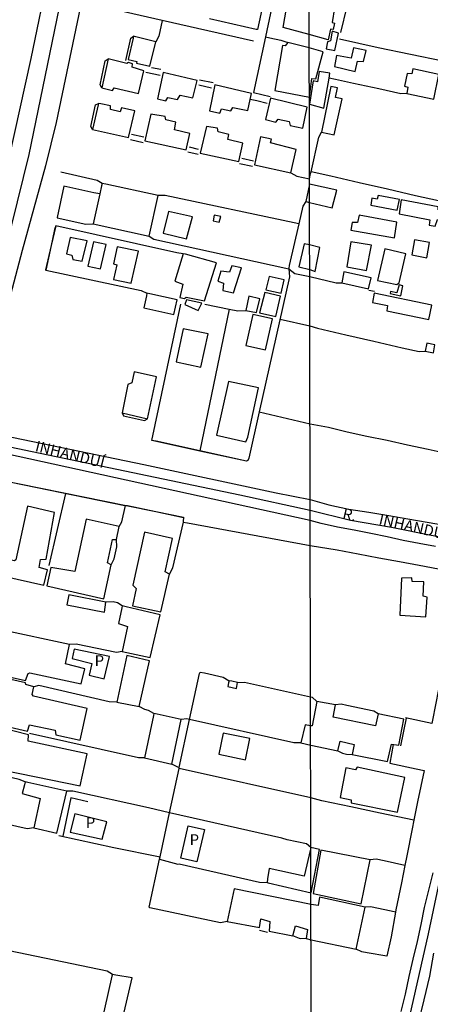
# Model space of a CAD drawing. Units: millimetres. Extents: x 175896 to 180721, y 1668726 to 1671507.
# Drawn here: x 177278 to 177372, y 1669964 to 1670191 of the extents above; entities that cross this region are included whole.
import ezdxf
from ezdxf.enums import TextEntityAlignment as Align

# ---------------------------------------------------------------- set-up
doc = ezdxf.new("R2010")
doc.units = ezdxf.units.MM
for name, color, linetype in [('V-EDIFICACAO', 7, 'Continuous'), ('V-EIXO_DE_LOGRADOURO', 3, 'Continuous'), ('V-LOTE', 1, 'Continuous'), ('V-NOME_DOS_LOGRADOUROS', 7, 'Continuous'), ('V-QUADRA', 21, 'Continuous'), ('V-TESTADA', 5, 'Continuous'), ('X-LIMITE_1000', 7, 'Continuous')]:
    doc.layers.add(name, color=color, linetype=linetype)

# ---------------------------------------------------------------- blocks, each defined once
blk = doc.blocks.new('872FIIIP_img_geo')
at = {"layer": 'V-EDIFICACAO'}
for points in [[(177344.48, 1670195.31), (177350.32, 1670193.68), (177349.76, 1670190.31), (177350.32, 1670190.15), (177350.02, 1670188.67), (177349.35, 1670188.77), (177348.84, 1670186.32), (177344.48, 1670187.58), (177338.53, 1670189.2), (177339.71, 1670196.34), (177344.48, 1670195.31)], [(177304.06, 1670187.15), (177303.96, 1670186.74), (177302.81, 1670181.82), (177304.8, 1670181.32), (177304.78, 1670180.98), (177307.83, 1670180.28), (177309.17, 1670185.89), (177304.63, 1670187.01), (177304.06, 1670187.15)], [(177349.38, 1670186.06), (177348.7, 1670185.85), (177348.36, 1670184.24), (177350.4, 1670183.86), (177351.25, 1670187.85), (177349.8, 1670188.31), (177349.38, 1670186.06)], [(177344.52, 1670173.16), (177345.06, 1670177.47), (177346.03, 1670177.32), (177347.67, 1670183.56), (177344.5, 1670184.52), (177339.56, 1670185.7), (177338.93, 1670184.98), (177338.34, 1670185.02), (177336.61, 1670174.66), (177344.52, 1670173.16)], [(177350.78, 1670182.75), (177350.27, 1670180.17), (177355.06, 1670179.06), (177355.57, 1670181.44), (177356.97, 1670181.31), (177357.61, 1670183.9), (177354.64, 1670184.49), (177354.13, 1670182.12), (177350.78, 1670182.75)], [(177303.77, 1670180.01), (177303.86, 1670180.84), (177302.94, 1670181.11), (177302.53, 1670180.89), (177298.21, 1670181.92), (177296.8, 1670175.26), (177299.21, 1670174.68), (177299.61, 1670175.31), (177305.24, 1670174.01), (177306.45, 1670179.18), (177303.77, 1670180.01)], [(177368.3, 1670179.62), (177368.09, 1670178.51), (177367.03, 1670178.6), (177366.43, 1670175.67), (177367.15, 1670175.42), (177366.98, 1670173.97), (177373.14, 1670172.7), (177374.28, 1670178.34), (177368.3, 1670179.62)], [(177310.91, 1670178.82), (177309.56, 1670172.79), (177311.47, 1670172.3), (177311.94, 1670173.07), (177314.16, 1670172.63), (177314.81, 1670173.63), (177317.74, 1670173.02), (177318.73, 1670176.94), (177310.91, 1670178.82)], [(177349.04, 1670177.48), (177349.24, 1670178.65), (177346.79, 1670179.06), (177346.38, 1670176.66), (177345.41, 1670176.86), (177344.52, 1670171.54), (177347.86, 1670170.62)], [(177330.89, 1670172.63), (177331.18, 1670173.99), (177322.75, 1670175.96), (177321.53, 1670170.01), (177323.93, 1670169.43), (177324.33, 1670170.42), (177326.48, 1670169.98), (177326.88, 1670170.8), (177330.35, 1670170.11)], [(177349.46, 1670175.63), (177347.34, 1670165.11), (177350.19, 1670164.47), (177352.05, 1670172.74), (177350.57, 1670173.04), (177351.03, 1670175.29), (177349.46, 1670175.63)], [(177335.6, 1670172.88), (177334.45, 1670168), (177336.78, 1670167.41), (177337.31, 1670168.08), (177339.88, 1670167.54), (177340.14, 1670166.59), (177342.98, 1670166.01), (177344.03, 1670170.86), (177335.6, 1670172.88)], [(177295.98, 1670171.72), (177295.9, 1670171.38), (177294.63, 1670165.7), (177302.92, 1670163.87), (177304.37, 1670170), (177301.31, 1670170.67), (177301.01, 1670169.79), (177298.75, 1670170.27), (177298.8, 1670171.14), (177296.55, 1670171.6), (177295.98, 1670171.72)], [(177311.32, 1670168.67), (177308.06, 1670169.23), (177306.68, 1670163.08), (177316.21, 1670161), (177317.04, 1670164.77), (177313.5, 1670165.6), (177313.81, 1670167.38), (177311.46, 1670167.96), (177311.32, 1670168.67)], [(177320.89, 1670166.38), (177319.42, 1670160.25), (177328.32, 1670158.33), (177329.23, 1670162.53), (177325.75, 1670163.39), (177326, 1670164.59), (177323.51, 1670165.15), (177323.37, 1670166), (177320.89, 1670166.38)], [(177335.57, 1670162.63), (177335.78, 1670163.48), (177333.3, 1670164.04), (177331.89, 1670157.54), (177340.25, 1670155.74), (177341.45, 1670161.14), (177335.57, 1670162.63)], [(177296.29, 1670150.88), (177294.76, 1670143.97), (177307.66, 1670141.16), (177309.74, 1670150.52), (177297.72, 1670153.11), (177296.83, 1670153.3), (177296.71, 1670152.74)], [(177344.56, 1670153.15), (177343.71, 1670149.18), (177344.57, 1670148.95), (177349.74, 1670147.68), (177350.87, 1670151.72), (177344.56, 1670153.15)], [(177360.32, 1670150.56), (177360.11, 1670149.71), (177358.92, 1670149.92), (177358.63, 1670148.27), (177364.74, 1670147.16), (177365.25, 1670149.62), (177360.32, 1670150.56)], [(177365.67, 1670149.54), (177365.16, 1670146.27), (177372.24, 1670144.96), (177372.12, 1670143.73), (177373.47, 1670143.47), (177373.98, 1670145), (177376.32, 1670144.7), (177376.7, 1670146.7), (177374.15, 1670147.21), (177374.15, 1670147.93), (177365.67, 1670149.54)], [(177312.09, 1670146.81), (177310.88, 1670141.83), (177316.24, 1670140.58), (177317.61, 1670145.65), (177312.09, 1670146.81)], [(177322.65, 1670145.98), (177322.36, 1670144.72), (177323.78, 1670144.42), (177324.14, 1670145.69), (177322.65, 1670145.98)], [(177355.96, 1670146.02), (177355.62, 1670144.28), (177354.34, 1670144.32), (177354.09, 1670142.58), (177364.14, 1670140.76), (177364.65, 1670144.41), (177355.96, 1670146.02)], [(177289.49, 1670140.9), (177288.61, 1670137.1), (177289.84, 1670136.77), (177290.13, 1670135.78), (177292.24, 1670135.4), (177293.37, 1670140.12), (177289.49, 1670140.9)], [(177294.82, 1670139.83), (177293.57, 1670134.26), (177296.49, 1670133.64), (177297.78, 1670139.22), (177294.82, 1670139.83)], [(177300.32, 1670138.7), (177299.44, 1670134.79), (177300.22, 1670134.57), (177299.49, 1670131.22), (177303.5, 1670130.38), (177305.2, 1670137.71), (177300.32, 1670138.7)], [(177344.59, 1670139.15), (177343.31, 1670139.37), (177342.13, 1670134.1), (177344.6, 1670133.47), (177345.89, 1670133.06), (177346.91, 1670138.58), (177344.59, 1670139.15)], [(177354.09, 1670139.87), (177353.11, 1670134.14), (177357.69, 1670133.29), (177358.8, 1670139.1), (177354.09, 1670139.87)], [(177368.68, 1670140.33), (177368.09, 1670136.9), (177371.52, 1670136.22), (177372.16, 1670139.7), (177368.68, 1670140.33)], [(177315.51, 1670137.14), (177315.19, 1670136.12), (177313.56, 1670130.83), (177315.38, 1670130.13), (177314.71, 1670127.08), (177315.79, 1670126.83), (177316.14, 1670127.14), (177320.39, 1670126.28), (177323.18, 1670135.03), (177316.01, 1670137), (177315.51, 1670137.14)], [(177361.85, 1670138.26), (177360.2, 1670130.96), (177364.61, 1670130.07), (177365.16, 1670130.41), (177366.69, 1670137.07), (177361.85, 1670138.26)], [(177324.12, 1670133.14), (177323.45, 1670130.83), (177324.75, 1670130.39), (177324.58, 1670128.67), (177327.07, 1670128.11), (177328.91, 1670133.87), (177326.69, 1670134.37), (177326.15, 1670132.9), (177324.12, 1670133.14)], [(177335.25, 1670131.87), (177334.52, 1670128.81), (177338.06, 1670128.08), (177338.76, 1670131.14), (177335.25, 1670131.87)], [(177352.48, 1670133), (177351.97, 1670130.45), (177358.16, 1670129.09), (177358.71, 1670131.6), (177352.48, 1670133)], [(177364.65, 1670128.16), (177363.21, 1670128.41), (177363.12, 1670127.95), (177365.54, 1670127.48), (177366.05, 1670129.77), (177365.16, 1670129.94), (177364.65, 1670128.16)], [(177307.13, 1670128.06), (177307.01, 1670127.48), (177306.4, 1670124.66), (177313.33, 1670123.12), (177314.09, 1670126.49), (177307.82, 1670127.9), (177307.13, 1670128.06)], [(177330.56, 1670127.37), (177329.88, 1670124.11), (177332.32, 1670123.6), (177333.13, 1670126.75), (177330.56, 1670127.37)], [(177334.27, 1670128.23), (177333.04, 1670123.53), (177336.77, 1670122.7), (177337.9, 1670127.36), (177334.27, 1670128.23)], [(177359.43, 1670128.07), (177359.05, 1670125.95), (177362.49, 1670125.23), (177362.36, 1670124), (177371.99, 1670121.97), (177372.67, 1670125.27), (177359.43, 1670128.07)], [(177316.26, 1670126.5), (177315.9, 1670125.47), (177318.93, 1670124.08), (177319.79, 1670125.73), (177316.26, 1670126.5)], [(177331.48, 1670123.12), (177329.91, 1670116.05), (177334.4, 1670115.03), (177336.04, 1670122.15), (177331.48, 1670123.12)], [(177315.51, 1670119.87), (177313.85, 1670112.25), (177319.56, 1670111.02), (177321.23, 1670118.68), (177315.51, 1670119.87)], [(177371.52, 1670116.58), (177371.14, 1670114.71), (177373.05, 1670114.33), (177373.39, 1670116.15), (177371.52, 1670116.58)], [(177304.19, 1670109.93), (177303.64, 1670107.43), (177302.78, 1670107.07), (177301.47, 1670100.56), (177307.27, 1670099.19), (177309.37, 1670108.78), (177304.19, 1670109.93)], [(177325.88, 1670107.77), (177323.13, 1670095.38), (177329.87, 1670093.85), (177330.35, 1670094.94), (177332.78, 1670106.27), (177325.88, 1670107.77)], [(177279.7, 1670079.06), (177276.96, 1670066.76), (177276.64, 1670066.49), (177275.05, 1670066.77), (177274.22, 1670062.96), (177283.42, 1670060.9), (177284.28, 1670064.46), (177282.38, 1670064.99), (177282.67, 1670066.81), (177283.93, 1670066.86), (177285.91, 1670077.59), (177279.7, 1670079.06)], [(177290.58, 1670064.03), (177285, 1670064.98), (177284.1, 1670060.74), (177297.2, 1670057.76), (177298.93, 1670065.61), (177298.05, 1670066.06), (177299.2, 1670071.38), (177300.12, 1670071.42), (177300.79, 1670074.39), (177293.16, 1670076.05), (177290.58, 1670064.03)], [(177306.62, 1670073.07), (177303.87, 1670060.91), (177304.7, 1670060.13), (177303.84, 1670056.15), (177310.34, 1670054.76), (177312.34, 1670063.41), (177311.35, 1670064), (177313.04, 1670071.67), (177306.62, 1670073.07)], [(177365.75, 1670062.53), (177365.33, 1670053.97), (177371.31, 1670053.58), (177371.61, 1670058.12), (177370.68, 1670058.38), (177370.84, 1670061.64), (177368.17, 1670061.77), (177368.13, 1670062.58), (177365.75, 1670062.53)], [(177289.2, 1670058.71), (177288.74, 1670056.36), (177297.37, 1670054.67), (177297.72, 1670056.99), (177289.2, 1670058.71)], [(177301.48, 1670056.11), (177301.39, 1670055.69), (177300.58, 1670052.08), (177302.68, 1670051.39), (177301.44, 1670045.64), (177307.89, 1670044.27), (177310.16, 1670054.11), (177302.38, 1670055.9), (177301.48, 1670056.11)], [(177273.2, 1670050.69), (177273.08, 1670050.16), (177270.92, 1670040.79), (177279.24, 1670038.99), (177279.82, 1670040.6), (177280.19, 1670040.77), (177292.03, 1670038.2), (177292.86, 1670041.66), (177288.42, 1670042.83), (177289.35, 1670047.25), (177273.62, 1670050.6), (177273.2, 1670050.69)], [(177290.37, 1670046.16), (177289.94, 1670044.07), (177294.48, 1670042.86), (177293.85, 1670040.18), (177297.32, 1670039.39), (177298.56, 1670044.48), (177290.37, 1670046.16)], [(177302.5, 1670044.7), (177300.19, 1670034), (177305.36, 1670032.98), (177307.76, 1670043.53), (177302.5, 1670044.7)], [(177279.28, 1670038.06), (177279.17, 1670038.43), (177271.66, 1670040.1), (177269.33, 1670029.69), (177279.7, 1670027.31), (177280.11, 1670028.76), (177286.03, 1670027.56), (177286.22, 1670026.48), (177291.76, 1670025.28), (177293.41, 1670032.54), (177281.08, 1670035.37), (177280.74, 1670035.78), (177281.12, 1670037.54), (177279.28, 1670038.06)], [(177326.04, 1670038.93), (177325.94, 1670038.41), (177325.78, 1670037.56), (177327.72, 1670037.13), (177328.01, 1670038.52), (177326.72, 1670038.79), (177326.04, 1670038.93)], [(177344.82, 1670028.58), (177343.59, 1670028.75), (177342.52, 1670024.62), (177344.83, 1670024.07), (177351.07, 1670022.8), (177351.58, 1670025.05), (177354.8, 1670024.23), (177354.4, 1670021.98), (177362.53, 1670020.35), (177363.4, 1670024.34), (177365.09, 1670024.13), (177366.22, 1670030.06), (177360.34, 1670031.34), (177359.73, 1670028.58), (177350.01, 1670030.57), (177350.52, 1670033.38), (177346.27, 1670034.15), (177345.19, 1670028.51), (177344.82, 1670028.58)], [(177308.76, 1670031.42), (177308.65, 1670030.91), (177306.62, 1670021.19), (177312.84, 1670019.73), (177315.02, 1670029.99), (177309.52, 1670031.25), (177308.76, 1670031.42)], [(177269.91, 1670029), (177268.24, 1670029.09), (177266.17, 1670019.32), (177270.73, 1670018.31), (177271.05, 1670018.93), (177291.77, 1670014.77), (177293.37, 1670022.09), (177279.83, 1670025.04), (177279.9, 1670026.46), (177269.91, 1670029)], [(177324.69, 1670026.83), (177323.67, 1670022.04), (177329.81, 1670020.69), (177330.82, 1670025.64), (177324.69, 1670026.83)], [(177355.49, 1670019.01), (177355.11, 1670018.46), (177352.94, 1670018.88), (177351.59, 1670012.05), (177354.13, 1670011.54), (177354.13, 1670010.87), (177364.82, 1670008.66), (177366.52, 1670016.68), (177355.49, 1670019.01)], [(177279.11, 1670015.66), (177278.94, 1670015), (177278.41, 1670012.98), (177282.56, 1670011.84), (177281.1, 1670005.05), (177286.45, 1670003.87), (177288.7, 1670013.52), (177279.78, 1670015.51), (177279.11, 1670015.66)], [(177290.53, 1670008.28), (177289.5, 1670004.08), (177296.88, 1670002.5), (177297.91, 1670006.5), (177290.53, 1670008.28)], [(177316.67, 1670005.52), (177320.43, 1670004.68), (177318.65, 1669997.24), (177314.93, 1669998.14), (177316.67, 1670005.52)], [(177334.79, 1669992.48), (177335.06, 1669992.42), (177344.9, 1669990.16), (177346.88, 1670000.09), (177345.87, 1670000.32), (177344.88, 1670000.55), (177344.8, 1670000.21), (177343.29, 1669993.95), (177335.28, 1669995.72), (177334.92, 1669993.32)], [(177347.13, 1669999.96), (177345.39, 1669989.99), (177356.42, 1669987.62), (177358.5, 1669997.72), (177347.13, 1669999.96)], [(177344.9, 1669987.46), (177327.24, 1669991.05), (177325.62, 1669983.52), (177333.01, 1669982.16), (177333.36, 1669984.13), (177335.4, 1669983.52), (177335.26, 1669981.34), (177340.74, 1669980.25), (177341.3, 1669982.53), (177344.12, 1669981.72), (177343.76, 1669979.6), (177344.92, 1669979.32), (177355.31, 1669977.19), (177357.36, 1669986.85), (177346.82, 1669989.1), (177346.56, 1669987.2), (177344.9, 1669987.46)], [(177299.2, 1669971.35), (177299.11, 1669970.94), (177295.84, 1669956.65), (177300.27, 1669955.76), (177303.73, 1669970.56), (177300, 1669971.21), (177299.2, 1669971.35)]]:
    blk.add_lwpolyline(points, close=True, dxfattribs=at)
at = {"layer": 'V-EIXO_DE_LOGRADOURO'}
for points in [[(177297.11, 1670240.47), (177295.35, 1670232.39), (177287.45, 1670196.14), (177279.96, 1670159.96), (177269.21, 1670116.72), (177266.39, 1670103.99), (177264.68, 1670096.33)], [(177264.68, 1670096.33), (177264.71, 1670096.32), (177271.49, 1670093.56), (177273.78, 1670093.08), (177328.49, 1670081.65), (177344.71, 1670078.18), (177353.98, 1670075.88), (177363.44, 1670074.25), (177372.55, 1670072.41), (177380.43, 1670071.03), (177381.09, 1670070.93), (177384.38, 1670070.42), (177385.38, 1670070.26)], [(177359.73, 1669925.35), (177360.83, 1669931.48), (177362.21, 1669939.2), (177367.23, 1669960.09), (177371.94, 1669980.67), (177376.24, 1670001.05), (177378.7, 1670020.81), (177380.75, 1670040.47), (177384.64, 1670059.52), (177384.86, 1670062.7), (177385.38, 1670070.26)]]:
    blk.add_lwpolyline(points, dxfattribs=at)
at = {"layer": 'V-LOTE'}
for points in [[(177335.88, 1670205.87), (177335.98, 1670204.28), (177332.55, 1670188.74), (177332.3, 1670188.68), (177321.58, 1670191.13)], [(177336.72, 1670197.96), (177334.41, 1670187.03)], [(177310.68, 1670190.75), (177298.82, 1670193.44)], [(177353.15, 1670194.03), (177351.7, 1670188)], [(177310.68, 1670190.75), (177309.88, 1670187.18), (177309.17, 1670185.89)], [(177331.65, 1670185.99), (177310.68, 1670190.75)], [(177334.41, 1670187.03), (177331.69, 1670174.19), (177335.47, 1670173.27)], [(177334.41, 1670187.03), (177335.41, 1670186.81), (177337.99, 1670186.25), (177339.56, 1670185.7)], [(177351.48, 1670186.59), (177360.35, 1670184.58), (177367.78, 1670183.06), (177375.21, 1670181.51), (177380.46, 1670180.41)], [(177310.38, 1670179.48), (177308.21, 1670179.92)], [(177310.2, 1670178.09), (177306.9, 1670178.83)], [(177319.28, 1670177.16), (177322.37, 1670176.49)], [(177366.98, 1670173.97), (177365.57, 1670173.92), (177360.54, 1670175.03), (177354.66, 1670176.28), (177350.5, 1670177.17), (177349.04, 1670177.48)], [(177321.97, 1670175.22), (177319.07, 1670175.89)], [(177334.85, 1670171.72), (177332.47, 1670172.27), (177330.89, 1670172.63)], [(177306.44, 1670163.97), (177303.6, 1670164.53)], [(177344.9, 1670155.97), (177346.69, 1670163.95), (177347.34, 1670165.11)], [(177306.29, 1670162.67), (177303.39, 1670163.3)], [(177319.05, 1670161.13), (177316.98, 1670161.63)], [(177318.94, 1670159.94), (177316.54, 1670160.47)], [(177331.66, 1670158.43), (177329, 1670159.03)], [(177331.4, 1670157.16), (177328.46, 1670157.83)], [(177296.83, 1670153.3), (177295.72, 1670153.97), (177287.31, 1670155.86)], [(177340.25, 1670155.74), (177341.63, 1670154.96), (177344.57, 1670154.35), (177344.79, 1670155.55), (177344.9, 1670155.97)], [(177398.25, 1670143.95), (177397.25, 1670144.16), (177390.3, 1670145.62), (177383.13, 1670147.25), (177375.96, 1670148.92), (177368.94, 1670150.47), (177362.49, 1670151.99), (177355.97, 1670153.47), (177349.45, 1670154.95), (177344.9, 1670155.97)], [(177288.06, 1670152.65), (177286.48, 1670145.46)], [(177296.29, 1670150.88), (177294.96, 1670151.17), (177288.06, 1670152.65)], [(177342.06, 1670144.02), (177341.06, 1670144.23), (177311.32, 1670150.54), (177309.74, 1670150.52)], [(177343.71, 1670149.18), (177342.98, 1670148.06), (177342.06, 1670144.02)], [(177286.48, 1670145.46), (177286.46, 1670145.38), (177293.11, 1670143.94), (177294.76, 1670143.97)], [(177286.17, 1670143.58), (177285.11, 1670139)], [(177315.51, 1670137.14), (177314.01, 1670137.34), (177286.17, 1670143.58)], [(177342.06, 1670144.02), (177339.88, 1670134.45), (177339.78, 1670133.78), (177339.76, 1670133.64)], [(177307.66, 1670141.16), (177308.71, 1670140.49), (177339.14, 1670133.78), (177339.76, 1670133.64)], [(177285.11, 1670139), (177283.81, 1670133.4), (177283.9, 1670133.38)], [(177283.9, 1670133.38), (177305.82, 1670128.69), (177307.13, 1670128.06)], [(177339.76, 1670133.64), (177339.92, 1670131.78), (177332.95, 1670100.75)], [(177339.76, 1670133.64), (177341.14, 1670132.58), (177344.61, 1670131.9), (177350.71, 1670130.47), (177351.97, 1670130.45)], [(177358.19, 1670128.76), (177359.48, 1670128.49)], [(177308.26, 1670094.21), (177314.96, 1670125.51)], [(177320.49, 1670125.55), (177326.05, 1670124.39)], [(177326.05, 1670124.39), (177319.3, 1670091.77)], [(177326.05, 1670124.39), (177328.07, 1670123.97), (177329.88, 1670124.11)], [(177337.77, 1670122.07), (177344.63, 1670120.53), (177346.4, 1670120.01), (177352.91, 1670118.48), (177359.39, 1670117), (177365.87, 1670115.48), (177369.8, 1670114.67), (177371.14, 1670114.71)], [(177332.95, 1670100.75), (177344.68, 1670098), (177348.92, 1670097.21), (177353.24, 1670096.16), (177357.74, 1670095.19), (177362.42, 1670094.24), (177367.1, 1670093.17), (177371.85, 1670092.15), (177376.65, 1670091.13), (177381.48, 1670090.11), (177386.41, 1670088.96), (177387.38, 1670093.1), (177388.68, 1670098.98), (177389.93, 1670104.86), (177390.82, 1670109.95)], [(177332.95, 1670100.75), (177330.57, 1670090.14), (177330.37, 1670089.55), (177330.09, 1670089.39)], [(177319.3, 1670091.75), (177308.25, 1670094.17), (177308.26, 1670094.21)], [(177319.3, 1670091.77), (177319.3, 1670091.75)], [(177330.09, 1670089.39), (177319.3, 1670091.75)], [(177272.82, 1670085.23), (177302.36, 1670079.22)], [(177284.68, 1670065.39), (177288.47, 1670082)], [(177300.79, 1670074.39), (177301.39, 1670075.5), (177302.19, 1670079.22)], [(177302.36, 1670079.22), (177309.21, 1670077.83)], [(177309.21, 1670077.83), (177315.58, 1670076.53), (177315.58, 1670076.46)], [(177315.47, 1670075.41), (177313.05, 1670064.9), (177312.34, 1670063.41)], [(177315.58, 1670076.46), (177315.52, 1670075.65), (177315.47, 1670075.41)], [(177315.47, 1670075.41), (177316.47, 1670075.23), (177344.73, 1670070.06), (177350.9, 1670069.01), (177355.73, 1670068.12), (177360.53, 1670067.15), (177365.28, 1670066.31), (177369.75, 1670065.47), (177374.2, 1670064.63), (177378.6, 1670063.74), (177379.62, 1670063.43), (177378.45, 1670058.02), (177377.22, 1670052.07), (177376.04, 1670046.09), (177374.86, 1670040.11), (177373.68, 1670034.13), (177372.68, 1670029.12), (177366.67, 1670030.35)], [(177298.93, 1670065.61), (177299.62, 1670066.92), (177300.25, 1670069.73), (177300.12, 1670071.42)], [(177301.48, 1670056.11), (177300.38, 1670056.86), (177299.36, 1670057.03), (177297.72, 1670056.99)], [(177301.44, 1670045.64), (177300.12, 1670045.44), (177290.89, 1670047.34), (177289.35, 1670047.25)], [(177316.97, 1670029.99), (177319.26, 1670040.61), (177319.39, 1670040.91), (177320.37, 1670040.77), (177324.72, 1670039.76), (177326.04, 1670038.93)], [(177300.19, 1670034), (177298.48, 1670034.04), (177282.3, 1670037.81), (177281.12, 1670037.54)], [(177328.01, 1670038.52), (177329.59, 1670038.58), (177344.8, 1670035.23), (177345.18, 1670035.12), (177346.27, 1670034.15)], [(177308.76, 1670031.42), (177307.52, 1670032.1), (177306.68, 1670032.27), (177305.36, 1670032.98)], [(177360.34, 1670031.34), (177359.34, 1670031.93), (177353.17, 1670033.26), (177351.86, 1670033.54), (177350.52, 1670033.38)], [(177314.6, 1670018.98), (177316.97, 1670029.99)], [(177316.97, 1670029.99), (177316.34, 1670030.13), (177315.02, 1670029.99)], [(177342.52, 1670024.62), (177340.98, 1670024.63), (177316.97, 1670029.99)], [(177306.62, 1670021.19), (177305.22, 1670021.16), (177280.11, 1670026.8)], [(177351.07, 1670022.8), (177352.12, 1670022.22), (177353.04, 1670022), (177354.4, 1670021.98)], [(177312.35, 1670008.57), (177314.55, 1670018.76)], [(177314.6, 1670018.98), (177314.29, 1670019.06), (177312.84, 1670019.73)], [(177314.55, 1670018.76), (177314.6, 1670018.98)], [(177368.56, 1670006.84), (177360.79, 1670008.43), (177354.04, 1670009.91), (177347.37, 1670011.31), (177344.85, 1670011.97), (177314.55, 1670018.76)], [(177363, 1670019.96), (177369.06, 1670018.63), (177370.9, 1670018.28), (177369.39, 1670011.05), (177368.56, 1670006.84)], [(177279.11, 1670015.66), (177277.78, 1670016.22), (177272.16, 1670017.47), (177270.73, 1670018.31)], [(177293.55, 1670011.1), (177289.62, 1670011.95), (177287.78, 1670003.13)], [(177312.35, 1670008.57), (177307.48, 1670009.68), (177290.1, 1670013.49), (177288.7, 1670013.52)], [(177310.16, 1669998.41), (177312.35, 1670008.57)], [(177344.88, 1670000.55), (177343.87, 1670001.41), (177339.41, 1670002.3), (177338.19, 1670002.69), (177312.35, 1670008.57)], [(177281.1, 1670005.05), (177279.56, 1670004.89), (177274.84, 1670005.91), (177273.66, 1670006.65)], [(177368.56, 1670006.84), (177368.16, 1670004.84), (177366.93, 1669998.63), (177366.5, 1669996.45)], [(177286.9, 1670003.32), (177299.55, 1670000.53), (177310.16, 1669998.41)], [(177310.05, 1669997.91), (177310.16, 1669998.41)], [(177325.62, 1669983.52), (177324.1, 1669983.27), (177307.83, 1669986.68), (177307.67, 1669986.85), (177310.05, 1669997.91)], [(177310.05, 1669997.91), (177314.26, 1669996.76), (177314.58, 1669996.82), (177333.06, 1669992.55), (177334.79, 1669992.48)], [(177366.5, 1669996.45), (177361.72, 1669997.47), (177359.88, 1669997.88), (177358.5, 1669997.72)], [(177366.5, 1669996.45), (177365.7, 1669992.42), (177364.45, 1669986.21), (177364.36, 1669985.67)], [(177364.36, 1669985.67), (177363.35, 1669985.89), (177358.6, 1669986.93), (177357.36, 1669986.85)], [(177364.36, 1669985.67), (177363.35, 1669980), (177362.38, 1669975.53), (177357.83, 1669976.37), (177356.63, 1669976.6), (177355.31, 1669977.19)], [(177334.88, 1669981.03), (177333.03, 1669981.5)], [(177343.76, 1669979.6), (177342.52, 1669979.59), (177342.25, 1669979.65), (177340.74, 1669980.25)], [(177299.2, 1669971.35), (177298, 1669972.15), (177267.28, 1669978.47), (177265.96, 1669978.34)]]:
    blk.add_lwpolyline(points, dxfattribs=at)
at = {"layer": 'V-QUADRA'}
for points in [[(177263.92, 1670107.39), (177280.48, 1670182.05), (177288.97, 1670222.87)], [(177299.68, 1670231.45), (177286.27, 1670167.3), (177283.79, 1670157.38), (177278.42, 1670137.87), (177273.47, 1670118.94)], [(177274.23, 1670095.32), (177306.43, 1670088.65), (177336.88, 1670082.15), (177336.88, 1670082.15), (177344.71, 1670080.63), (177344.71, 1670080.63), (177349, 1670079.4), (177353.6, 1670078.38), (177358.2, 1670077.66), (177362.77, 1670076.94), (177367.19, 1670076.15), (177371.61, 1670075.36), (177376.06, 1670074.59)], [(177373.12, 1669976.27), (177372.15, 1669970.93), (177370.87, 1669965.54), (177369.52, 1669960.15)], [(177365.61, 1669962.81), (177366.63, 1669966.85), (177367.52, 1669970.89), (177368.41, 1669974.9), (177369.43, 1669978.91), (177370.25, 1669982.82), (177371.02, 1669986.73), (177372.04, 1669990.72), (177372.99, 1669994.71)], [(177373.53, 1670069.79), (177369.82, 1670070.45), (177366.11, 1670071.14), (177362.4, 1670071.98), (177358.69, 1670072.82), (177354.86, 1670073.54), (177351, 1670074.26), (177347.24, 1670075.08), (177344.72, 1670075.8), (177344.72, 1670075.8), (177274.37, 1670091.15), (177273.38, 1670091.12), (177273.38, 1670091.12), (177272.88, 1670091.1), (177271.75, 1670090.77), (177270.58, 1670090.18), (177269.35, 1670089.06), (177268.47, 1670087.69), (177268.09, 1670086.2), (177268.09, 1670086.2), (177266.77, 1670080.96), (177264.95, 1670071.75), (177253.23, 1670018.89), (177239.86, 1669957.15)]]:
    blk.add_lwpolyline(points, dxfattribs=at)
at = {"layer": 'V-TESTADA'}
for points in [[(177302.29, 1670181.6), (177303.41, 1670186.74), (177304.06, 1670187.15)], [(177296.8, 1670175.26), (177296.36, 1670175.98), (177297.5, 1670181.5), (177298.21, 1670181.92)], [(177294.63, 1670165.7), (177294.21, 1670166.38), (177295.33, 1670171.38), (177295.98, 1670171.72)], [(177288.06, 1670152.65), (177286.48, 1670145.46)], [(177286.17, 1670143.58), (177285.91, 1670142.73), (177285.11, 1670139)], [(177285.11, 1670139), (177283.9, 1670133.38)], [(177301.47, 1670100.56), (177301.75, 1670099.86), (177306.6, 1670098.76), (177307.27, 1670099.19)], [(177319.3, 1670091.77), (177309.26, 1670093.99), (177308.26, 1670094.21)], [(177330.09, 1670089.39), (177319.3, 1670091.77)], [(177272.82, 1670085.23), (177302.08, 1670079.22), (177302.19, 1670079.22)], [(177302.19, 1670079.22), (177302.36, 1670079.22)], [(177302.36, 1670079.22), (177302.71, 1670079.22), (177309.21, 1670077.83)], [(177309.21, 1670077.83), (177315.58, 1670076.46)], [(177366.8, 1670030.32), (177365.47, 1670023.98)], [(177363.79, 1670024.29), (177363, 1670019.96)]]:
    blk.add_lwpolyline(points, dxfattribs=at)
at = {"layer": 'X-LIMITE_1000'}
blk.add_line((177347.49, 1668729.38), (177341.79, 1671500.79), dxfattribs=at)
at = {"layer": 'V-NOME_DOS_LOGRADOUROS'}
for s, rotation, p in [('INHANDUÍ', 346, (177281.08, 1670091.01)), ('R.', 347, (177351.81, 1670075.5)), ('INHANDUÍ', 347, (177360.18, 1670074.17))]:
    blk.add_text(s, height=2.5, rotation=rotation, dxfattribs=at).set_placement(p, align=Align.BOTTOM_LEFT)
for p in [(177295.12, 1670041.49), (177293.09, 1670004.25), (177316.98, 1670000.32)]:
    blk.add_text('P', height=2.5, dxfattribs=at).set_placement(p, align=Align.BOTTOM_LEFT)

msp = doc.modelspace()

# ---------------------------------------------------------------- block references
msp.add_blockref('872FIIIP_img_geo', (0, 0))

doc.saveas('drawing.dxf')
